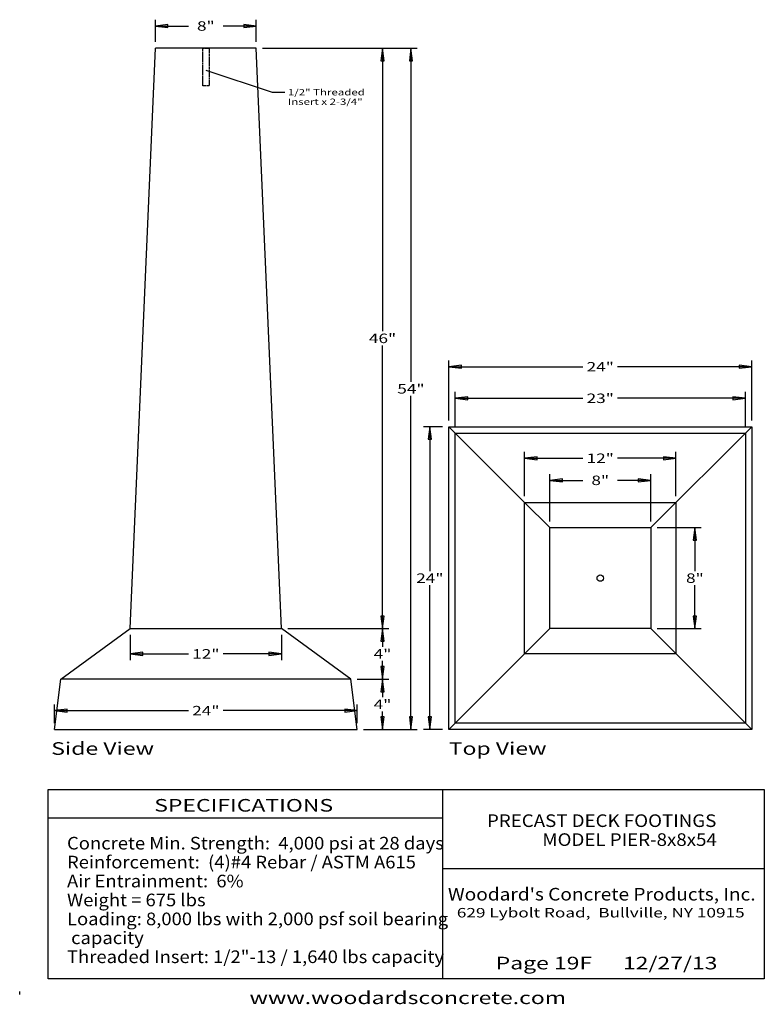
# Model space of a CAD drawing. Extents: x 16 to 252, y 17 to 329.
import ezdxf
from ezdxf.enums import TextEntityAlignment as Align

# ---------------------------------------------------------------- set-up
doc = ezdxf.new("R2010")
doc.units = 0
doc.header["$MEASUREMENT"] = 0
doc.linetypes.add('HIDDEN', pattern=[0.375, 0.25, -0.125])
doc.layers.add('BORDER', color=7, linetype='Continuous')
doc.layers.add('PIER', color=7, linetype='Continuous')
doc.styles.add('ARIAL', font='arial.ttf')
doc.styles.add('ARIALB', font='arialbd.ttf')

# ---------------------------------------------------------------- blocks, each defined once
blk = doc.blocks.new('LONGARROW')
at = {"layer": 'BORDER', "linetype": 'Continuous'}
blk.add_hatch(color=0, dxfattribs=at).paths.add_polyline_path([(0, 0), (2, -0.25), (2, 0.25)])
at = {"layer": 'BORDER', "color": 0, "linetype": 'Continuous'}
blk.add_lwpolyline([(0, 0), (2, -0.25), (2, 0.25)], close=True, dxfattribs=at)

msp = doc.modelspace()

# ---------------------------------------------------------------- linework, layer by layer
at = {"layer": 'BORDER', "color": 7, "linetype": 'Continuous'}
for p, q in [((150, 85), (150, 25)), ((25, 76), (150, 76)), ((150, 60), (252, 60)), ((16, 20), (16, 21))]:
    msp.add_line(p, q, dxfattribs=at)
msp.add_lwpolyline([(252, 85), (252, 25), (25, 25), (25, 85)], close=True, dxfattribs=at)
at = {"layer": 'PIER', "color": 7, "linetype": 'Continuous'}
for p, q in [((59, 322), (59, 329)), ((91, 322), (91, 329)), ((59, 327), (69.48, 327)), ((91, 327), (80.52, 327)), ((51, 136), (59, 320)), ((91, 320), (59, 320)), ((99, 136), (91, 320)), ((93, 320), (142, 320)), ((93, 320), (133, 320)), ((131, 320), (131, 230.25)), ((140, 320), (140, 214.25)), ((75, 313), (96, 306)), ((96, 306), (100, 306)), ((131, 136), (131, 225.75)), ((152, 202), (152, 221)), ((152, 219), (194.48, 219)), ((248, 219), (205.52, 219)), ((248, 202), (248, 221)), ((140, 104), (140, 209.75)), ((154, 200), (154, 211)), ((246, 200), (246, 211)), ((154, 209), (194.48, 209)), ((246, 209), (205.52, 209)), ((150, 200), (144, 200)), ((146, 200), (146, 154.25)), ((176, 176), (152, 200)), ((216, 168), (248, 200)), ((176, 178), (176, 192)), ((224, 178), (224, 192)), ((176, 190), (194.48, 190)), ((224, 190), (205.52, 190)), ((184, 170), (184, 185)), ((216, 170), (216, 185)), ((184, 183), (194.48, 183)), ((216, 183), (205.52, 183)), ((184, 168), (176, 176)), ((218, 168), (232, 168)), ((230, 168), (230, 154.25)), ((146, 104), (146, 149.75)), ((230, 136), (230, 149.75)), ((29, 120), (51, 136)), ((51, 136), (99, 136)), ((121, 120), (99, 136)), ((101, 136), (133, 136)), ((101, 136), (133, 136)), ((131, 136), (131, 130.25)), ((184, 136), (152, 104)), ((216, 136), (248, 104)), ((218, 136), (232, 136)), ((51, 134), (51, 126)), ((99, 134), (99, 126)), ((51, 128), (69.48, 128)), ((99, 128), (80.52, 128)), ((131, 120), (131, 125.75)), ((27, 104), (29, 120)), ((121, 120), (29, 120)), ((123, 104), (121, 120)), ((123, 120), (133, 120)), ((123, 120), (133, 120)), ((131, 120), (131, 114.25)), ((27, 106), (27, 112)), ((27, 110), (69.48, 110)), ((123, 110), (80.52, 110)), ((123, 106), (123, 112)), ((131, 104), (131, 109.75)), ((27, 104), (123, 104)), ((125, 104), (142, 104)), ((125, 104), (133, 104)), ((150, 104), (144, 104))]:
    msp.add_line(p, q, dxfattribs=at)
at = {"layer": 'PIER', "color": 7, "linetype": 'HIDDEN'}
msp.add_lwpolyline([(74, 320), (76, 320), (76, 308), (74, 308)], close=True, dxfattribs=at)
at = {"layer": 'PIER', "color": 7, "linetype": 'Continuous'}
for points in [[(248, 104), (152, 104), (152, 200), (248, 200)], [(154, 198), (246, 198), (246, 106), (154, 106)], [(224, 128), (176, 128), (176, 176), (224, 176)], [(184, 168), (216, 168), (216, 136), (184, 136)]]:
    msp.add_lwpolyline(points, close=True, dxfattribs=at)
msp.add_circle((200, 152), 1, dxfattribs=at)

# ---------------------------------------------------------------- block references
at = {"layer": 'PIER', "color": 7, "linetype": 'Continuous', "xscale": 2, "yscale": 2}
for p in [(59, 327), (152, 219), (154, 209), (176, 190), (184, 183), (51, 128), (27, 110)]:
    msp.add_blockref('LONGARROW', p, dxfattribs=at)
for p, rotation in [((91, 327), 180), ((131, 320), 270.0000000000001), ((140, 320), 270.0000000000001), ((248, 219), 180), ((246, 209), 180), ((146, 200), 270.0000000000001), ((224, 190), 180), ((216, 183), 180), ((230, 168), 270.0000000000001), ((131, 136), 90.00000000000006), ((230, 136), 90.00000000000006), ((131, 136), 270.0000000000001), ((99, 128), 180), ((131, 120), 90.00000000000006), ((131, 120), 270.0000000000001), ((123, 110), 180), ((131, 104), 90.00000000000006), ((140, 104), 90.00000000000006), ((146, 104), 90.00000000000006)]:
    msp.add_blockref('LONGARROW', p, dxfattribs=dict(at, rotation=rotation))

# ---------------------------------------------------------------- texts
at = {"layer": 'BORDER', "color": 7, "linetype": 'Continuous'}
for s, height, style, width, p in [('SPECIFICATIONS', 4, 'ARIAL', 1.333333, (87, 80)), ('PRECAST DECK FOOTINGS', 4, 'ARIALB', 1.08825, (200.45, 75.13)), ('MODEL PIER-8x8x54', 4, 'ARIALB', 1.08825, (209.31, 69.13)), ('629 Lybolt Road,  Bullville, NY 10915', 3, 'ARIAL', 1.333333, (200.16, 45.96)), ('www.woodardsconcrete.com', 4, 'ARIAL', 1.333333, (139, 19))]:
    msp.add_text(s, height=height, dxfattribs=dict(at, style=style, width=width)).set_placement(p, align=Align.MIDDLE_CENTER)
at = {"layer": 'BORDER', "color": 7, "linetype": 'Continuous', "style": 'ARIAL', "width": 1.070834}
for s, p in [('Concrete Min. Strength:  4,000 psi at 28 days', (31, 70)), ('Reinforcement:  (4)#4 Rebar / ASTM A615', (31, 64)), ('Air Entrainment:  6%', (31, 58)), ('Weight = 675 lbs', (31, 52)), ('Loading: 8,000 lbs with 2,000 psf soil bearing', (31, 46)), (' capacity', (31, 40)), ('Threaded Insert: 1/2"-13 / 1,640 lbs capacity', (31, 34))]:
    msp.add_text(s, height=4, dxfattribs=at).set_placement(p, align=Align.TOP_LEFT)
at = {"layer": 'BORDER', "color": 7, "linetype": 'Continuous'}
for s, style, width, p in [("Woodard's Concrete Products, Inc.", 'ARIALB', 1.109103, (200.48, 49.83)), ('Page 19F      12/27/13', 'ARIAL', 1.333333, (202, 28))]:
    msp.add_text(s, height=4, dxfattribs=dict(at, style=style, width=width)).set_placement(p, align=Align.CENTER)
at = {"layer": 'PIER', "color": 7, "linetype": 'Continuous', "style": 'ARIAL', "width": 1.333333}
for s, p in [('8"', (75, 327)), ('46"', (131, 228)), ('24"', (200, 219)), ('54"', (140, 212)), ('23"', (200, 209)), ('12"', (200, 190)), ('8"', (200, 183)), ('24"', (146, 152)), ('8"', (230, 152)), ('12"', (75, 128)), ('4"', (131, 128)), ('4"', (131, 112)), ('24"', (75, 110))]:
    msp.add_text(s, height=3, dxfattribs=at).set_placement(p, align=Align.MIDDLE_CENTER)
at = {"layer": 'PIER', "color": 7, "linetype": 'HIDDEN', "style": 'ARIAL', "width": 1.333333}
for s, p in [('1/2" Threaded', (101, 307)), ('Insert x 2-3/4"', (101, 304))]:
    msp.add_text(s, height=2, dxfattribs=at).set_placement(p, align=Align.TOP_LEFT)
at = {"layer": 'PIER', "color": 7, "linetype": 'Continuous', "style": 'ARIAL', "width": 1.333333}
for s, p in [('Side View', (26, 100)), ('Top View', (152, 100))]:
    msp.add_text(s, height=4, dxfattribs=at).set_placement(p, align=Align.TOP_LEFT)

doc.saveas('drawing.dxf')
